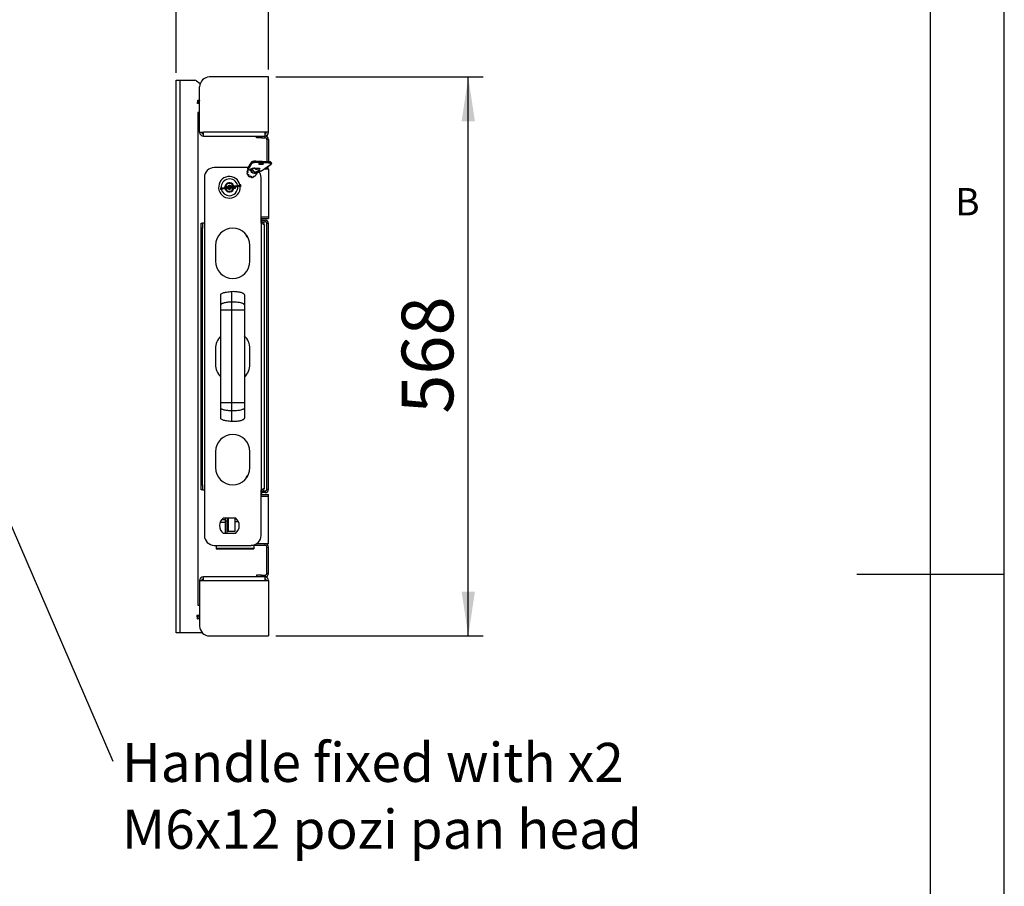
# Model space of a CAD drawing. Extents: x 5 to 292, y 5 to 205.
# Drawn here: x 225 to 292, y 84 to 143 of the extents above; entities that cross this region are included whole.
import ezdxf

# ---------------------------------------------------------------- set-up
doc = ezdxf.new("R2010")
doc.units = 0
doc.layers.get('0').update_dxf_attribs({"linetype": 'CONTINUOUS'})
doc.styles.add('SLDTEXTSTYLE0', font='TXT', dxfattribs={"width": 0.605})
doc.styles.add('SLDTEXTSTYLE1', font='TXT', dxfattribs={"width": 0.75})
doc.dimstyles.new('SLDDIMSTYLE0', dxfattribs={"dimtxt": 0.18, "dimasz": 3, "dimexe": 0, "dimexo": 0.0625, "dimgap": 0, "dimtad": 0, "dimtih": 1, "dimtoh": 1, "dimdec": 0, "dimrnd": 1e-09, "dimzin": 0, "dimtxsty": 'STANDARD', "dimsah": 1, "dimcen": 0.09, "dimazin": 3, "dimtfac": 3, "dimtdec": 0, "dimtofl": 0, "dimtmove": 0, "dimatfit": 3, "dimtolj": 1, "dimtzin": 0})
doc.dimstyles.new('SLDDIMSTYLE2', dxfattribs={"dimtxt": 3.5, "dimasz": 3, "dimexe": 0, "dimexo": 0.0625, "dimgap": 0.875, "dimtad": 1, "dimdec": 0, "dimlfac": 15, "dimrnd": 1e-09, "dimzin": 12, "dimtxsty": 'SLDTEXTSTYLE1', "dimsah": 1, "dimcen": 0.09, "dimazin": 3, "dimtfac": 1, "dimtdec": 0, "dimtmove": 0, "dimatfit": 3, "dimtolj": 1, "dimtzin": 12})
doc.dimstyles.new('SLDDIMSTYLE3', dxfattribs={"dimtxt": 3.5, "dimasz": 3, "dimexe": 0, "dimexo": 0.0625, "dimgap": 0.875, "dimtad": 1, "dimdec": 0, "dimlfac": 15, "dimrnd": 1e-09, "dimzin": 12, "dimtxsty": 'SLDTEXTSTYLE1', "dimsah": 1, "dimcen": 0.09, "dimazin": 3, "dimtfac": 1, "dimtdec": 0, "dimtofl": 0, "dimtmove": 0, "dimatfit": 3, "dimtolj": 1, "dimtzin": 12})

# ---------------------------------------------------------------- blocks, each defined once
blk = doc.blocks.new('SW_NOTE_0_2')
at = {"color": 0, "linetype": 'CONTINUOUS', "char_height": 2.64583, "attachment_point": 1, "style": 'SLDTEXTSTYLE0'}
for s, insert in [('Handle fixed with x2', (0.611, 1.228)), ('M6x12 pozi pan head', (0.611, -3.3))]:
    blk.add_mtext(s, dxfattribs=dict(at, insert=insert))
blk = doc.blocks.new('_D_11')
at = {"color": 7, "linetype": 'CONTINUOUS'}
for p, q in [((235.893, 138.965), (235.893, 146.952)), ((242.153, 139.188), (242.153, 146.952)), ((235.893, 145.952), (229.893, 145.952)), ((235.893, 145.952), (242.153, 145.952)), ((242.153, 145.952), (248.153, 145.952))]:
    blk.add_line(p, q, dxfattribs=at)
for points in [[(235.893, 145.952), (232.893, 146.402), (232.893, 145.502)], [(242.153, 145.952), (245.153, 145.502), (245.153, 146.402)]]:
    blk.add_solid(points, dxfattribs=at)
at = {"color": 7, "linetype": 'CONTINUOUS', "insert": (236.437, 150.464), "char_height": 3.5, "attachment_point": 1, "style": 'SLDTEXTSTYLE1'}
blk.add_mtext('94', dxfattribs=at)
blk = doc.blocks.new('_D_12')
at = {"color": 7, "linetype": 'CONTINUOUS'}
for p, q in [((242.653, 138.688), (256.689, 138.688)), ((255.689, 100.841), (255.689, 138.688)), ((242.653, 100.841), (256.689, 100.841))]:
    blk.add_line(p, q, dxfattribs=at)
for points in [[(255.689, 138.688), (255.239, 135.688), (256.139, 135.688)], [(255.689, 100.841), (256.139, 103.841), (255.239, 103.841)]]:
    blk.add_solid(points, dxfattribs=at)
at = {"color": 7, "linetype": 'CONTINUOUS', "insert": (251.178, 115.886), "char_height": 3.5, "attachment_point": 1, "rotation": 90, "style": 'SLDTEXTSTYLE1'}
blk.add_mtext('568', dxfattribs=at)

msp = doc.modelspace()

# ---------------------------------------------------------------- linework, layer by layer
at = {"color": 7, "linetype": 'CONTINUOUS'}
for p, q in [((292, 77.25), (292, 205)), ((287, 60.25), (287, 200)), ((235.89323, 138.46474), (236.14656, 138.46474)), ((235.89323, 101.06474), (235.89323, 138.46474)), ((236.14656, 138.46474), (236.14656, 101.06474)), ((236.14656, 138.46474), (237.16498, 138.46474)), ((237.27747, 138.43011), (237.53537, 138.25467)), ((242.15323, 138.68807), (238.15989, 138.68807)), ((242.15323, 134.94141), (242.15323, 138.68807)), ((237.49323, 134.94141), (237.49323, 138.02141)), ((237.34843, 136.90046), (237.36145, 137.11339)), ((237.49323, 136.8916), (237.34843, 136.90046)), ((237.38338, 136.92169), (237.34985, 136.92375)), ((237.39356, 137.08805), (237.36003, 137.0901)), ((237.36145, 137.11339), (237.49323, 137.10533)), ((237.38338, 136.92169), (237.39356, 137.08805)), ((237.41044, 136.92004), (237.38338, 136.92169)), ((237.42062, 137.0864), (237.39356, 137.08805)), ((237.41044, 136.92004), (237.42062, 137.0864)), ((237.49323, 136.91498), (237.41044, 136.92004)), ((237.49323, 137.08195), (237.42062, 137.0864)), ((237.48928, 137.10557), (237.48785, 137.08228)), ((237.49323, 136.27474), (237.35989, 136.27474)), ((237.35989, 136.27474), (237.35989, 102.92141)), ((237.49323, 134.94141), (237.74656, 134.94141)), ((237.74656, 134.68807), (237.74656, 134.94141)), ((241.89989, 134.94141), (237.74656, 134.94141)), ((241.89989, 134.94141), (241.89989, 134.68807)), ((242.15323, 134.94141), (241.89989, 134.94141)), ((237.74656, 134.68807), (241.89989, 134.68807)), ((241.35323, 134.57141), (241.35323, 134.67141)), ((241.35323, 134.67141), (241.68656, 134.67141)), ((241.68656, 134.57141), (241.35323, 134.57141)), ((241.68656, 134.67141), (241.68656, 134.57141)), ((241.68656, 134.67141), (241.93323, 134.67141)), ((241.68656, 134.57141), (241.93323, 134.57141)), ((241.93323, 134.57141), (241.93323, 134.67141)), ((242.05323, 134.45141), (242.05323, 132.95831)), ((242.15323, 134.45141), (242.05323, 134.45141)), ((242.15323, 134.45141), (242.15323, 132.95434)), ((240.97781, 132.88898), (240.74518, 132.51306)), ((240.74659, 132.48124), (240.97922, 132.85716)), ((240.9822, 132.90604), (240.74957, 132.53012)), ((241.01337, 132.82485), (240.78074, 132.44893)), ((240.97922, 132.85716), (240.97781, 132.88898)), ((242.14976, 132.95459), (241.30132, 132.9873)), ((242.1513, 132.85763), (241.30286, 132.89034)), ((241.30866, 132.96383), (241.31007, 132.932)), ((242.1571, 132.93112), (241.30866, 132.96383)), ((241.31007, 132.932), (242.15851, 132.89929)), ((241.68722, 132.34466), (242.30314, 132.76889)), ((241.70471, 132.34903), (242.32064, 132.77326)), ((242.15851, 132.89929), (242.1571, 132.93112)), ((242.35594, 132.83241), (242.35453, 132.86423)), ((240.76274, 132.55141), (238.47656, 132.55141)), ((240.7467, 132.29735), (240.69497, 132.23833)), ((240.69849, 132.15895), (240.75022, 132.21797)), ((240.72381, 132.33858), (240.77554, 132.3976)), ((240.78807, 132.11515), (240.73634, 132.05612)), ((240.74179, 132.50131), (240.7432, 132.46949)), ((240.74518, 132.51306), (240.74659, 132.48124)), ((240.78412, 132.41922), (240.76813, 132.40098)), ((240.76813, 132.40098), (240.77368, 132.39548)), ((240.8895, 132.39793), (240.90662, 132.41747)), ((240.90662, 132.41747), (240.95158, 132.41574)), ((240.93028, 132.38229), (240.92178, 132.37259)), ((240.93054, 132.38258), (240.93028, 132.38229)), ((240.93267, 132.37453), (240.93054, 132.38258)), ((240.97804, 132.37278), (240.93267, 132.37453)), ((240.95158, 132.41574), (241.01193, 132.4846)), ((241.04385, 132.46042), (240.97522, 132.38211)), ((240.97522, 132.38211), (240.97804, 132.37278)), ((241.42639, 132.47753), (241.2255, 132.48527)), ((241.23271, 132.52694), (241.4336, 132.51919)), ((241.28094, 132.04075), (241.45336, 132.2375)), ((241.41952, 132.26716), (241.48848, 132.34586)), ((241.51231, 132.35218), (241.49285, 132.35293)), ((241.50782, 132.39429), (241.55279, 132.39256)), ((241.55279, 132.39256), (241.51023, 132.344)), ((241.51427, 132.36008), (241.51231, 132.35218)), ((241.56817, 132.46316), (241.53508, 132.4254)), ((242.15323, 132.45094), (241.85267, 132.45094)), ((241.93323, 132.45141), (241.85335, 132.45141)), ((241.93323, 132.50642), (241.93323, 132.45141)), ((242.15323, 132.45094), (242.15323, 129.21188)), ((237.80989, 131.88474), (237.80989, 107.64474)), ((240.78635, 131.99008), (240.83808, 132.04911)), ((240.92817, 131.98299), (240.87644, 131.92397)), ((240.95384, 131.89649), (241.00557, 131.95552)), ((241.11348, 131.95136), (241.06175, 131.89233)), ((241.13698, 131.91392), (241.18871, 131.97295)), ((241.27323, 132.03233), (241.2215, 131.97331)), ((241.65656, 128.78427), (241.65656, 131.88474)), ((239.15858, 131.1789), (238.89524, 131.13692)), ((238.89524, 131.13692), (238.90049, 131.104)), ((238.90049, 131.104), (239.16383, 131.14598)), ((238.92291, 131.17508), (239.15333, 131.21182)), ((239.16908, 131.11306), (238.93865, 131.07633)), ((239.15333, 131.21182), (240.02154, 131.35023)), ((239.15858, 131.1789), (239.15333, 131.21182)), ((240.02679, 131.31731), (239.15858, 131.1789)), ((239.15858, 131.1789), (239.16383, 131.14598)), ((239.16383, 131.14598), (240.03203, 131.28439)), ((239.16383, 131.14598), (239.16908, 131.11306)), ((240.03728, 131.25147), (239.16908, 131.11306)), ((239.19928, 131.24474), (239.2001, 131.25303)), ((239.2001, 131.25303), (239.24653, 131.26043)), ((239.22634, 131.08844), (239.22298, 131.09606)), ((239.27277, 131.09584), (239.22634, 131.08844)), ((239.39389, 131.28392), (239.59946, 131.31669)), ((239.39914, 131.251), (239.39389, 131.28392)), ((239.41488, 131.15225), (239.42013, 131.11933)), ((239.6257, 131.15211), (239.42013, 131.11933)), ((239.60471, 131.28378), (239.59946, 131.31669)), ((239.62046, 131.18502), (239.6257, 131.15211)), ((239.74683, 131.34019), (239.79325, 131.34759)), ((239.81949, 131.183), (239.77307, 131.1756)), ((239.79325, 131.34759), (239.79661, 131.33997)), ((239.81743, 131.16801), (239.9098, 131.16801)), ((239.82032, 131.19128), (239.81949, 131.183)), ((239.9098, 131.16801), (239.9098, 131.23115)), ((240.02154, 131.35023), (240.25196, 131.38696)), ((240.02679, 131.31731), (240.02154, 131.35023)), ((240.29013, 131.35929), (240.02679, 131.31731)), ((240.03203, 131.28439), (240.02679, 131.31731)), ((240.03203, 131.28439), (240.29538, 131.32637)), ((240.03203, 131.28439), (240.03728, 131.25147)), ((240.26771, 131.28821), (240.03728, 131.25147)), ((240.29538, 131.32637), (240.29013, 131.35929)), ((237.58989, 128.78427), (237.68989, 128.78427)), ((237.58989, 128.45094), (237.58989, 128.78427)), ((237.68989, 128.78427), (237.68989, 128.45094)), ((237.80989, 128.78427), (237.68989, 128.78427)), ((241.65656, 129.21188), (242.15323, 129.21188)), ((241.65656, 129.21141), (242.15323, 129.21141)), ((241.65656, 129.11141), (242.15323, 129.11141)), ((241.65656, 129.03807), (241.71156, 129.03807)), ((241.65656, 128.98474), (241.93323, 128.98474)), ((241.65656, 128.88474), (241.93323, 128.88474)), ((241.65656, 128.78427), (241.65656, 110.74521)), ((241.71156, 129.03807), (241.71156, 129.11141)), ((241.93323, 128.88474), (241.93323, 128.98474)), ((242.15323, 128.76474), (242.05323, 128.76474)), ((242.05323, 110.76474), (242.05323, 128.76474)), ((242.15323, 129.21141), (242.15323, 129.11141)), ((242.15323, 110.76474), (242.15323, 128.76474)), ((237.68989, 128.45094), (237.58989, 128.45094)), ((237.58989, 111.07855), (237.58989, 128.45094)), ((237.68989, 111.07855), (237.68989, 128.45094)), ((241.87656, 110.86474), (241.87656, 128.66474)), ((238.56656, 127.28474), (238.56656, 126.21807)), ((240.89989, 126.21807), (240.89989, 127.28474)), ((238.92056, 116.63616), (238.92056, 122.89332)), ((239.68153, 116.63616), (239.68153, 122.89332)), ((240.52056, 122.89332), (240.52056, 116.63616)), ((238.56656, 120.29807), (238.56656, 119.23141)), ((240.89989, 119.23141), (240.89989, 120.29807)), ((238.56656, 113.31141), (238.56656, 112.24474)), ((240.89989, 112.24474), (240.89989, 113.31141)), ((237.58989, 111.07855), (237.68989, 111.07855)), ((237.58989, 110.74521), (237.58989, 111.07855)), ((237.68989, 110.74521), (237.58989, 110.74521)), ((237.68989, 111.07855), (237.68989, 110.74521)), ((237.68989, 110.74521), (237.80989, 110.74521)), ((241.65656, 107.64474), (241.65656, 110.74521)), ((242.15323, 110.76474), (242.05323, 110.76474)), ((241.93323, 110.64474), (241.65656, 110.64474)), ((241.93323, 110.54474), (241.65656, 110.54474)), ((241.71156, 110.49141), (241.65656, 110.49141)), ((241.65656, 110.41807), (242.15323, 110.41807)), ((241.65656, 110.31807), (242.15323, 110.31807)), ((241.65656, 110.3176), (242.15323, 110.3176)), ((241.71156, 110.41807), (241.71156, 110.49141)), ((241.93323, 110.64474), (241.93323, 110.54474)), ((242.15323, 110.31807), (242.15323, 110.41807)), ((242.15323, 107.07855), (242.15323, 110.3176)), ((238.98421, 108.72141), (239.25323, 108.72141)), ((239.10989, 108.84474), (239.90989, 108.84474)), ((239.25323, 108.61141), (239.25323, 108.83826)), ((239.35323, 108.83588), (239.35323, 108.61141)), ((239.41989, 108.84474), (239.41989, 107.92141)), ((239.88656, 108.84474), (239.88656, 107.92141)), ((238.88294, 108.53807), (239.25323, 108.53807)), ((239.35323, 108.61141), (239.25323, 108.61141)), ((239.25323, 107.77807), (239.25323, 108.61141)), ((239.35323, 107.77807), (239.35323, 108.61141)), ((239.35323, 108.43807), (239.41989, 108.43807)), ((240.12852, 108.55989), (239.88656, 108.55989)), ((239.90989, 107.77807), (239.10989, 107.77807)), ((239.88656, 107.92141), (239.41989, 107.92141)), ((238.47656, 106.97807), (240.98989, 106.97807)), ((238.61289, 106.97807), (238.61289, 106.77367)), ((241.15956, 106.77367), (238.61289, 106.77367)), ((238.61289, 106.77367), (238.61289, 106.7481)), ((238.61289, 106.7481), (241.15956, 106.7481)), ((238.61289, 106.7481), (241.15956, 106.7481)), ((241.93323, 106.97807), (240.98989, 106.97807)), ((241.15956, 106.97807), (241.15956, 106.77367)), ((241.15956, 106.77367), (241.15956, 106.7481)), ((241.93323, 107.07807), (241.34108, 107.07807)), ((242.15323, 107.07855), (241.34184, 107.07855)), ((241.93323, 106.97807), (241.93323, 107.07807)), ((242.05323, 106.85807), (242.15323, 106.85807)), ((242.05323, 105.07807), (242.05323, 106.85807)), ((242.15323, 105.07807), (242.15323, 106.85807)), ((237.74656, 104.58807), (237.74656, 104.84141)), ((241.89989, 104.84141), (237.74656, 104.84141)), ((241.35323, 104.95807), (241.35323, 104.85807)), ((241.68656, 104.95807), (241.35323, 104.95807)), ((241.35323, 104.85807), (241.68656, 104.85807)), ((241.68656, 104.85807), (241.68656, 104.95807)), ((241.68656, 104.95807), (241.93323, 104.95807)), ((241.68656, 104.85807), (241.93323, 104.85807)), ((241.89989, 104.84141), (241.89989, 104.58807)), ((241.93323, 104.95807), (241.93323, 104.85807)), ((242.15323, 105.07807), (242.05323, 105.07807)), ((292, 105), (282, 105)), ((237.49323, 104.58807), (237.74656, 104.58807)), ((237.49323, 104.58807), (237.49323, 101.50807)), ((237.74656, 104.58807), (241.89989, 104.58807)), ((241.89989, 104.58807), (242.15323, 104.58807)), ((242.15323, 104.58807), (242.15323, 100.84141)), ((237.35989, 102.92141), (237.49323, 102.92141)), ((237.49323, 102.23082), (237.30656, 102.21941)), ((237.30656, 102.21941), (237.31958, 102.00647)), ((237.30799, 102.19612), (237.34152, 102.19817)), ((237.34152, 102.19817), (237.36858, 102.19982)), ((237.34152, 102.19817), (237.35169, 102.03181)), ((237.36858, 102.19982), (237.49323, 102.20745)), ((237.36858, 102.19982), (237.37875, 102.03347)), ((237.31816, 102.02976), (237.35169, 102.03181)), ((237.31958, 102.00647), (237.49323, 102.01709)), ((237.35169, 102.03181), (237.37875, 102.03347)), ((237.37875, 102.03347), (237.49323, 102.04047)), ((237.44599, 102.03758), (237.44741, 102.01429)), ((236.14656, 101.06474), (235.89323, 101.06474)), ((237.662, 101.06474), (236.14656, 101.06474)), ((238.15989, 100.84141), (242.15323, 100.84141))]:
    msp.add_line(p, q, dxfattribs=at)
at = {"color": 7, "linetype": 'CONTINUOUS', "flags": 128}
for points in [[(241.30866, 132.96383), (241.30821, 132.96984), (241.30746, 132.97526), (241.30642, 132.97985), (241.30513, 132.98345), (241.30365, 132.98591), (241.30203, 132.98715), (241.30132, 132.9873)], [(241.70104, 132.85465), (241.75931, 132.84853), (241.80215, 132.83586), (241.82303, 132.81856), (241.81877, 132.79926), (241.79004, 132.78091), (241.74119, 132.7663), (241.67966, 132.75765), (241.61483, 132.75628), (241.55656, 132.76239), (241.51372, 132.77507), (241.49284, 132.79237), (241.49709, 132.81166), (241.52583, 132.83001), (241.57468, 132.84463), (241.63621, 132.85328), (241.70104, 132.85465)], [(241.52332, 132.83138), (241.52445, 132.82681), (241.54115, 132.81297), (241.57542, 132.80283), (241.62204, 132.79794), (241.6739, 132.79904), (241.72312, 132.80596), (241.7622, 132.81765), (241.78519, 132.83233), (241.78973, 132.84304)], [(241.62063, 132.82976), (241.57401, 132.83466), (241.55843, 132.83817)], [(242.1571, 132.93112), (242.15665, 132.93714), (242.1559, 132.94255), (242.15486, 132.94714), (242.15357, 132.95074), (242.15209, 132.95321), (242.15047, 132.95445), (242.14976, 132.95459)], [(242.30314, 132.76889), (242.31895, 132.78367), (242.32407, 132.79869), (242.31825, 132.81325), (242.30177, 132.82666), (242.27541, 132.83829), (242.24039, 132.8476), (242.19836, 132.85415), (242.1513, 132.85763)], [(242.35453, 132.86423), (242.3479, 132.88039), (242.32907, 132.89572), (242.29893, 132.90901), (242.25891, 132.91965), (242.21088, 132.92714), (242.1571, 132.93112)], [(242.15851, 132.89929), (242.21229, 132.89531), (242.26032, 132.88783), (242.30034, 132.87719), (242.33048, 132.86389), (242.34931, 132.84857), (242.35593, 132.83265)], [(240.74518, 132.51306), (240.74178, 132.50268), (240.74179, 132.50131)], [(240.7432, 132.46936), (240.74319, 132.47086), (240.74659, 132.48124)], [(240.78074, 132.44893), (240.7779, 132.44015), (240.78029, 132.43157), (240.78784, 132.42346), (240.80031, 132.41608), (240.8173, 132.40965), (240.83829, 132.40438), (240.86261, 132.40043), (240.8895, 132.39793)], [(241.51231, 132.35218), (241.48087, 132.27513), (241.42771, 132.21199), (241.35725, 132.16799), (241.27532, 132.14679), (241.18872, 132.15012), (241.10464, 132.17773), (241.03002, 132.22732), (240.97107, 132.29479), (240.93267, 132.37453)], [(241.27323, 132.03233), (241.27973, 132.03938), (241.28094, 132.04075)]]:
    msp.add_lwpolyline(points, dxfattribs=at)
at = {"color": 7, "linetype": 'CONTINUOUS'}
for centre, radius, start, end in [((237.16498, 138.26474), 0.2, 55.7745042, 90), ((238.15989, 138.02141), 0.66667, 90, 180), ((237.74656, 134.94141), 0.25333, 180, 270), ((237.74656, 134.94141), 0.12, 180, 270), ((241.89989, 134.94141), 0.12, 270, 0), ((241.89989, 134.94141), 0.25333, 270, 0), ((241.93323, 134.45141), 0.22, 0, 90), ((241.93323, 134.45141), 0.12, 0, 90), ((241.00758, 132.89041), 0.02981, 148.3498819, 182.7531185), ((241.24121, 132.49328), 0.47536, 81.843409, 123.6498873), ((241.24262, 132.46145), 0.47536, 81.843409, 123.6498873), ((241.01376, 132.85947), 0.03462, 183.827161, 269.344153), ((241.24384, 132.47861), 0.41594, 81.843409, 123.6498873), ((241.23442, 132.92364), 0.07611, 334.0549651, 6.3090178), ((241.64095, 133.20207), 0.37287, 266.8757035, 287.5490461), ((242.08286, 132.89093), 0.07611, 334.0549651, 6.3090178), ((242.30594, 132.79489), 0.02615, 263.8600742, 304.2345791), ((238.47656, 131.88474), 0.66667, 90, 180), ((240.96926, 132.21368), 0.27539, 153.0306012, 174.8658104), ((240.69013, 132.19434), 0.04425, 6.7622841, 83.7248504), ((241.01185, 132.21592), 0.31849, 190.3049006, 210.1140426), ((240.77496, 132.5145), 0.02981, 148.3852389, 182.7529777), ((241.04126, 132.27065), 0.29577, 174.8193918, 190.2591818), ((240.78113, 132.48355), 0.03462, 183.827161, 269.344153), ((241.01247, 132.27645), 0.26611, 147.8714839, 152.9172033), ((241.07798, 132.28274), 0.33487, 210.0313624, 224.2417223), ((240.88772, 132.36244), 0.03554, 16.6035556, 87.1409552), ((241.23056, 132.45281), 0.2649, 197.5854784, 315.5055355), ((241.01015, 132.44909), 0.03556, 18.5930761, 87.1302455), ((241.30067, 132.53698), 0.26799, 196.599997, 314.4344575), ((241.30115, 132.49364), 0.07611, 154.0549651, 186.3090178), ((241.32911, 132.56337), 0.12974, 217.0085756, 318.5759754), ((241.50204, 132.48589), 0.07611, 154.0549651, 186.3090178), ((240.98989, 131.88474), 0.66667, 0, 38.7132076), ((241.56661, 132.43359), 0.02961, 86.9724135, 138.4122514), ((241.69001, 132.37066), 0.02615, 263.8604666, 304.2030794), ((241.93323, 132.67141), 0.22, 270, 356.4162614), ((242.01989, 132.41807), 0.13333, 14.2683956, 53.997493), ((239.5098, 131.21801), 0.73333, 12.9675687, 270), ((239.5098, 131.21801), 0.56699, 14.1171837, 183.9988266), ((239.5098, 131.21801), 0.31167, 24.566407, 173.5496033), ((239.5098, 131.21801), 0.26667, 25.1856254, 172.9303849), ((240.75685, 132.01908), 0.04235, 331.5260891, 118.9610453), ((241.02844, 132.22549), 0.33767, 224.1994614, 243.248012), ((240.91171, 131.9045), 0.04289, 349.2423034, 115.3495177), ((241.07518, 132.27441), 0.3264, 243.2303471, 257.6861121), ((241.01937, 132.1945), 0.30513, 257.5993078, 277.9852432), ((241.09613, 131.89576), 0.0447, 23.9678718, 80.6239494), ((241.07387, 132.23124), 0.28267, 278.0557132, 293.9699725), ((241.02834, 132.15839), 0.26752, 293.961136, 316.2245747), ((238.92816, 131.14216), 0.03333, 99.0580051, 189.0580051), ((238.9334, 131.10925), 0.03333, 189.0580051, 279.0580051), ((239.5098, 131.21801), 0.56699, 194.1171837, 270), ((239.16607, 131.2476), 0.03333, 279.0580051, 355.0802069), ((239.19231, 131.08301), 0.03333, 23.0358034, 99.0580051), ((239.21208, 131.25494), 0.03333, 279.0580051, 352.9303849), ((239.5098, 131.21801), 0.31167, 204.566407, 353.5496033), ((239.23832, 131.09035), 0.03333, 25.1856254, 99.0580051), ((239.5098, 131.21801), 0.26667, 205.1856254, 352.9303849), ((239.5098, 131.21801), 0.13333, 47.7401926, 150.3758177), ((239.5098, 131.21801), 0.13333, 227.7401926, 330.3758177), ((239.5098, 131.21801), 0.73333, 270, 5.1484416), ((239.5098, 131.21801), 0.56699, 270, 3.9988266), ((239.78128, 131.34568), 0.03333, 205.1856254, 279.0580051), ((239.80752, 131.18109), 0.03333, 99.0580051, 172.9303849), ((239.82729, 131.35301), 0.03333, 203.0358034, 279.0580051), ((239.85353, 131.18843), 0.03333, 99.0580051, 175.0802069), ((240.25721, 131.35404), 0.03333, 9.0580051, 99.0580051), ((240.26246, 131.32113), 0.03333, 279.0580051, 9.0580051), ((241.93323, 128.76474), 0.22, 0, 90), ((241.93323, 128.76474), 0.12, 0, 90), ((239.73323, 127.28474), 1.16667, 0, 180), ((241.10989, 128.18607), 0.53333, 191.5268806, 234.9003856), ((239.73323, 126.21807), 1.16667, 180, 0), ((239.73323, 120.29807), 1.16667, 134.644944, 180), ((239.73323, 120.29807), 1.16667, 0, 47.3930535), ((239.73323, 119.23141), 1.16667, 180, 225.4728444), ((239.73323, 119.23141), 1.16667, 312.7843076, 0), ((239.73323, 113.31141), 1.16667, 0, 180), ((239.73323, 112.24474), 1.16667, 180, 0), ((241.10989, 111.34341), 0.53333, 125.0996144, 168.4731194), ((241.93323, 110.76474), 0.22, 270, 0), ((241.93323, 110.76474), 0.12, 270, 0), ((239.50989, 108.31141), 0.66667, 126.8698976, 233.1301024), ((239.50989, 108.31141), 0.66667, 306.8698976, 53.1301024), ((238.47656, 107.64474), 0.66667, 180, 270), ((240.98989, 107.64474), 0.66667, 270, 0), ((241.93323, 106.85807), 0.22, 0, 90), ((241.93323, 106.85807), 0.12, 360, 90), ((237.74656, 104.58807), 0.25333, 90, 180), ((241.89989, 104.58807), 0.25333, 0, 90), ((241.93323, 105.07807), 0.12, 270, 0), ((241.93323, 105.07807), 0.22, 270, 0), ((237.74656, 104.58807), 0.12, 90, 180), ((241.89989, 104.58807), 0.12, 0, 90), ((238.15989, 101.50807), 0.66667, 180, 270)]:
    msp.add_arc(centre, radius, start, end, dxfattribs=at)
for centre, major_axis, ratio, start_param, end_param in [((240.90803, 132.38565), (-0.01407, 0.0327), 0.57908658, 4.37719186, 5.70402958), ((240.95299, 132.38391), (-0.01407, 0.0327), 0.57908658, 4.41471333, 5.70402958), ((241.5542, 132.36074), (0.03894, 0.01676), 0.72899316, 1.3014353, 2.62827302)]:
    msp.add_ellipse(centre, major_axis=major_axis, ratio=ratio, start_param=start_param, end_param=end_param, dxfattribs=at)
for points, knots in [([(241.30132, 132.9873), (241.28892, 132.98759), (241.25276, 132.98846), (241.19051, 132.9849), (241.12043, 132.97479), (241.05944, 132.95838), (241.01126, 132.93838), (240.9918, 132.91673), (240.9822, 132.90604)], [0, 0, 0, 0, 0.09317389, 0.2718557, 0.45129056, 0.63237944, 0.81855457, 1, 1, 1, 1]), ([(241.52172, 132.82253), (241.52169, 132.82252), (241.5216, 132.82249), (241.5329, 132.82989), (241.55631, 132.83853), (241.59517, 132.84758), (241.64544, 132.85335), (241.69108, 132.85392), (241.73298, 132.85113), (241.76625, 132.84505), (241.78751, 132.83847), (241.79399, 132.832), (241.79296, 132.83396), (241.79286, 132.83414)], [0, 0, 0, 0, 0.05093543, 0.12795855, 0.22473176, 0.34280302, 0.47482482, 0.60720523, 0.67885433, 0.81187783, 0.91285326, 0.99187074, 1, 1, 1, 1]), ([(242.3521, 132.86443), (242.35227, 132.86984), (242.35278, 132.88597), (242.3343, 132.90744), (242.30547, 132.92651), (242.25972, 132.94193), (242.20428, 132.95147), (242.16482, 132.95373), (242.14976, 132.95459)], [0, 0, 0, 0, 0.077215318, 0.230295941, 0.399687538, 0.623594013, 0.856374005, 1, 1, 1, 1]), ([(242.32064, 132.77326), (242.32688, 132.77815), (242.3413, 132.78946), (242.35631, 132.81056), (242.3542, 132.82734), (242.35349, 132.83292)], [0, 0, 0, 0, 0.33722163, 0.77921505, 1, 1, 1, 1]), ([(240.74957, 132.53012), (240.74469, 132.52133), (240.73906, 132.5112), (240.74249, 132.50091), (240.74294, 132.49955)], [0, 0, 0, 0, 0.86736955, 1, 1, 1, 1]), ([(240.74386, 132.46941), (240.74551, 132.46077), (240.74874, 132.44383), (240.7686, 132.4255), (240.79722, 132.41093), (240.83862, 132.40055), (240.87368, 132.39758), (240.88814, 132.39636)], [0, 0, 0, 0, 0.155850027, 0.305724401, 0.517813441, 0.801101045, 1, 1, 1, 1]), ([(240.88666, 132.39651), (240.88671, 132.39648), (240.88803, 132.39585), (240.88877, 132.39691), (240.8895, 132.39793)], [0, 0, 0, 0, 0.03473266, 1, 1, 1, 1]), ([(240.88666, 132.3962), (240.88702, 132.39626), (240.89085, 132.3969), (240.89659, 132.39397), (240.90063, 132.39089), (240.9007, 132.39073), (240.90073, 132.39067)], [0, 0, 0, 0, 0.043019083, 0.462609264, 0.785096492, 1, 1, 1, 1]), ([(240.92178, 132.37259), (240.91989, 132.37109), (240.917, 132.3688), (240.91229, 132.36971), (240.90787, 132.37232), (240.90353, 132.37755), (240.90006, 132.38386), (240.89868, 132.38791), (240.89817, 132.38941)], [0, 0, 0, 0, 0.2706899, 0.41366193, 0.56023048, 0.78135707, 0.91891782, 1, 1, 1, 1]), ([(241.01193, 132.4846), (241.01272, 132.48545), (241.01511, 132.48801), (241.01937, 132.49138), (241.02518, 132.49515), (241.03358, 132.49979), (241.04497, 132.50465), (241.05833, 132.50916), (241.06943, 132.51236), (241.08151, 132.51534), (241.09448, 132.51806), (241.10803, 132.52045), (241.12662, 132.52317), (241.14598, 132.5252), (241.16632, 132.52658), (241.18247, 132.52727), (241.19925, 132.52757), (241.21607, 132.52748), (241.22715, 132.52712), (241.23271, 132.52694)], [0, 0, 0, 0, 0.0312262, 0.09411909, 0.12581219, 0.17543097, 0.27646329, 0.32800125, 0.38048923, 0.43339554, 0.48760904, 0.54226591, 0.59472466, 0.70145051, 0.7558087, 0.81583604, 0.87630173, 0.93797982, 1, 1, 1, 1]), ([(241.2255, 132.48527), (241.21861, 132.4862), (241.20708, 132.48776), (241.19049, 132.48908), (241.17843, 132.48963), (241.1672, 132.48983), (241.15685, 132.48975), (241.14599, 132.48934), (241.13416, 132.48856), (241.12268, 132.48743), (241.11173, 132.48592), (241.10306, 132.48446), (241.09289, 132.48245), (241.08285, 132.47996), (241.07194, 132.47658), (241.06249, 132.47294), (241.05298, 132.46811), (241.04705, 132.46384), (241.0445, 132.46111), (241.04385, 132.46042)], [0, 0, 0, 0, 0.09402667, 0.1574293, 0.22159217, 0.25383605, 0.30628965, 0.35907842, 0.39951945, 0.46730339, 0.51905162, 0.55838795, 0.59790239, 0.67851879, 0.72736362, 0.80145423, 0.87685583, 0.96895738, 1, 1, 1, 1]), ([(241.54208, 132.44839), (241.54235, 132.45028), (241.54292, 132.45424), (241.53924, 132.45996), (241.53221, 132.46536), (241.5216, 132.4701), (241.50781, 132.47398), (241.49095, 132.47686), (241.47138, 132.47851), (241.44966, 132.47888), (241.43419, 132.47798), (241.42639, 132.47753)], [0, 0, 0, 0, 0.09644497, 0.20235871, 0.31135415, 0.4189878, 0.52962473, 0.64255822, 0.75839549, 0.87814667, 1, 1, 1, 1]), ([(241.4336, 132.51919), (241.45176, 132.51812), (241.48779, 132.516), (241.53234, 132.50719), (241.56261, 132.49467), (241.57702, 132.47938), (241.57112, 132.46856), (241.56817, 132.46316)], [0, 0, 0, 0, 0.20715981, 0.41104388, 0.60856041, 0.80424914, 1, 1, 1, 1]), ([(241.46774, 132.29552), (241.48041, 132.2961), (241.51924, 132.29787), (241.58216, 132.30647), (241.6476, 132.32287), (241.67401, 132.3374), (241.68722, 132.34466)], [0, 0, 0, 0, 0.13907941, 0.4260507, 0.71302541, 1, 1, 1, 1]), ([(241.48692, 132.34712), (241.49132, 132.35121), (241.51327, 132.37164), (241.53118, 132.40976), (241.54055, 132.44292), (241.5434, 132.45304)], [0, 0, 0, 0, 0.14795191, 0.7398725, 1, 1, 1, 1]), ([(241.54237, 132.44798), (241.54406, 132.45109), (241.54578, 132.45426), (241.54446, 132.45326), (241.54444, 132.45324)], [0, 0, 0, 0, 0.9826252, 1, 1, 1, 1]), ([(239.19927, 131.24464), (239.19927, 131.24464), (239.19927, 131.24467), (239.19927, 131.24468), (239.19924, 131.24434), (239.19921, 131.24403), (239.19916, 131.24338), (239.199, 131.24286), (239.19891, 131.24254)], [0, 0, 0, 0, 0.05429662, 0.47507931, 0.54456927, 0.61302122, 0.76390196, 1, 1, 1, 1]), ([(239.24516, 131.25083), (239.24549, 131.2509), (239.24599, 131.25099), (239.24907, 131.25158), (239.25324, 131.25237), (239.25916, 131.25351), (239.26663, 131.25496), (239.27516, 131.25664), (239.28516, 131.25863), (239.29634, 131.26091), (239.30542, 131.26279), (239.31507, 131.26484), (239.32526, 131.26705), (239.3359, 131.26942), (239.34699, 131.27198), (239.35841, 131.2747), (239.37013, 131.27761), (239.38198, 131.28068), (239.38992, 131.28284), (239.39389, 131.28392)], [0, 0, 0, 0, 0.09481547, 0.14296176, 0.19182766, 0.28685574, 0.33509422, 0.38403341, 0.48059023, 0.52957714, 0.57923987, 0.62959456, 0.68027854, 0.73193852, 0.78390764, 0.83733168, 0.89102508, 0.94542049, 1, 1, 1, 1]), ([(239.42013, 131.11933), (239.41541, 131.11909), (239.40595, 131.11861), (239.39173, 131.11768), (239.37754, 131.11659), (239.36437, 131.11544), (239.35235, 131.1143), (239.34144, 131.11319), (239.33087, 131.11206), (239.32091, 131.11095), (239.3117, 131.10988), (239.30322, 131.10888), (239.29543, 131.10793), (239.28865, 131.1071), (239.28105, 131.10614), (239.27526, 131.10541), (239.27115, 131.10488), (239.26892, 131.10459), (239.26863, 131.10455), (239.26848, 131.10453)], [0, 0, 0, 0, 0.06261973, 0.1255029, 0.18943186, 0.25383351, 0.30628425, 0.35907014, 0.41297556, 0.4672963, 0.51904169, 0.57118552, 0.62462406, 0.67852516, 0.72717754, 0.82625465, 0.87681689, 0.93803654, 1, 1, 1, 1]), ([(239.59946, 131.31669), (239.60418, 131.31693), (239.61605, 131.31754), (239.63147, 131.31861), (239.64557, 131.31974), (239.65636, 131.3207), (239.66724, 131.32173), (239.67815, 131.32284), (239.68873, 131.32397), (239.69868, 131.32508), (239.7079, 131.32614), (239.71637, 131.32715), (239.72417, 131.32809), (239.73308, 131.32919), (239.74015, 131.33009), (239.7453, 131.33074), (239.74845, 131.33115), (239.75067, 131.33144), (239.75097, 131.33147), (239.75111, 131.33149)], [0, 0, 0, 0, 0.06262035, 0.15741426, 0.20551264, 0.253822, 0.30627326, 0.35905966, 0.41296562, 0.46728689, 0.5190328, 0.57117714, 0.62461621, 0.67851785, 0.77647602, 0.82644714, 0.87681568, 0.93803593, 1, 1, 1, 1]), ([(239.77444, 131.18519), (239.77435, 131.18518), (239.77408, 131.18513), (239.77156, 131.18465), (239.76739, 131.18385), (239.76206, 131.18283), (239.75507, 131.18148), (239.74657, 131.17981), (239.73707, 131.17792), (239.72621, 131.17573), (239.71418, 131.17323), (239.70453, 131.17119), (239.69433, 131.16898), (239.6837, 131.1666), (239.67261, 131.16405), (239.66118, 131.16132), (239.64947, 131.15841), (239.63761, 131.15535), (239.62968, 131.15319), (239.6257, 131.15211)], [0, 0, 0, 0, 0.04710499, 0.14295985, 0.19182599, 0.23904254, 0.33509143, 0.38403085, 0.43201745, 0.52957484, 0.57923781, 0.62959274, 0.68027698, 0.73193721, 0.78390658, 0.83733089, 0.89102455, 0.94542022, 1, 1, 1, 1]), ([(241.87656, 128.66474), (241.87383, 128.69092), (241.86838, 128.74327), (241.82603, 128.81198), (241.76434, 128.86181), (241.7035, 128.8827), (241.667, 128.88429), (241.65656, 128.88474)], [0, 0, 0, 0, 0.2272081, 0.45447253, 0.68173722, 0.90900171, 1, 1, 1, 1]), ([(241.72592, 128.75976), (241.71887, 128.7654), (241.699, 128.78132), (241.67321, 128.7834), (241.65656, 128.78474)], [0, 0, 0, 0, 0.35457894, 1, 1, 1, 1]), ([(241.65656, 128.78427), (241.68274, 128.77521), (241.73509, 128.7571), (241.8038, 128.72992), (241.85363, 128.70276), (241.87452, 128.68098), (241.87611, 128.66835), (241.87656, 128.66474)], [0, 0, 0, 0, 0.2272081, 0.45447253, 0.68173722, 0.90900171, 1, 1, 1, 1]), ([(238.92056, 123.9314), (238.92138, 123.93922), (238.92311, 123.95561), (238.94256, 123.98922), (238.99581, 124.03311), (239.1193, 124.08842), (239.35334, 124.14484), (239.55506, 124.15656), (239.68153, 124.1639)], [0, 0, 0, 0, 0.02811219, 0.05884912, 0.13686889, 0.2724341, 0.54384482, 1, 1, 1, 1]), ([(240.50855, 123.97261), (240.50301, 123.98089), (240.49197, 123.99736), (240.45376, 124.02784), (240.39117, 124.06023), (240.29995, 124.09185), (240.17933, 124.11983), (240.03092, 124.14115), (239.86163, 124.15394), (239.74259, 124.1532), (239.68153, 124.15281)], [0, 0, 0, 0, 0.08051626, 0.16036627, 0.24779879, 0.35262844, 0.48213811, 0.6378415, 0.81425043, 1, 1, 1, 1]), ([(239.68153, 123.44756), (239.68153, 123.55629), (239.68153, 123.77376), (239.68153, 123.99181), (239.68153, 124.11939), (239.68153, 124.13579), (239.68153, 124.14135)], [0, 0, 0, 0, 0.28476882, 0.56952771, 0.85428624, 1, 1, 1, 1]), ([(238.92056, 123.25405), (238.92056, 123.35687), (238.92056, 123.56255), (238.92056, 123.77016), (238.92056, 123.90678), (238.92056, 123.92319), (238.92056, 123.9314)], [0, 0, 0, 0, 0.24995215, 0.5000015, 0.74987709, 1, 1, 1, 1]), ([(239.68152, 123.44756), (239.59089, 123.44375), (239.41698, 123.43643), (239.20717, 123.4045), (239.06372, 123.36519), (238.99278, 123.33538), (238.95342, 123.30919), (238.93456, 123.29094), (238.92275, 123.27254), (238.92126, 123.25997), (238.92056, 123.25405)], [0, 0, 0, 0, 0.326951525, 0.62742403, 0.764991976, 0.870608565, 0.911605844, 0.945721227, 0.974484324, 1, 1, 1, 1]), ([(240.52056, 123.25338), (240.51987, 123.25971), (240.5184, 123.27307), (240.50656, 123.29269), (240.48751, 123.31209), (240.44783, 123.33967), (240.37599, 123.37074), (240.25142, 123.40523), (240.08413, 123.43204), (239.88581, 123.44808), (239.74927, 123.44773), (239.68153, 123.44756)], [0, 0, 0, 0, 0.02483704, 0.05246304, 0.08475232, 0.12312899, 0.22104159, 0.3478127, 0.55263873, 0.77804255, 1, 1, 1, 1]), ([(239.68153, 122.89332), (239.68153, 122.94791), (239.68153, 123.05709), (239.68153, 123.21051), (239.68153, 123.34702), (239.68153, 123.41405), (239.68153, 123.44756)], [0, 0, 0, 0, 0.25002661, 0.5, 0.74997339, 1, 1, 1, 1]), ([(240.5045, 123.9777), (240.50875, 123.97121), (240.51809, 123.95693), (240.51969, 123.93988), (240.52056, 123.93058)], [0, 0, 0, 0, 0.4547015, 1, 1, 1, 1]), ([(240.52056, 123.93058), (240.52056, 123.92221), (240.52056, 123.90546), (240.52056, 123.76968), (240.52056, 123.56134), (240.52056, 123.35603), (240.52056, 123.25338)], [0, 0, 0, 0, 0.25000098, 0.49999991, 0.74999995, 1, 1, 1, 1]), ([(238.92056, 122.89332), (238.92056, 122.92889), (238.92056, 123.00002), (238.92056, 123.09966), (238.92056, 123.18891), (238.92056, 123.23234), (238.92056, 123.25405)], [0, 0, 0, 0, 0.24997442, 0.49999844, 0.74997443, 1, 1, 1, 1]), ([(239.68153, 122.89332), (239.59091, 122.89332), (239.41699, 122.89332), (239.20718, 122.89332), (239.06372, 122.89332), (238.99278, 122.89332), (238.95342, 122.89332), (238.93456, 122.89332), (238.92275, 122.89332), (238.92126, 122.89332), (238.92056, 122.89332)], [0, 0, 0, 0, 0.32695541, 0.62743264, 0.76499741, 0.87061156, 0.91160789, 0.94572248, 0.97448491, 1, 1, 1, 1]), ([(240.52056, 122.89332), (240.51987, 122.89332), (240.5184, 122.89332), (240.50656, 122.89332), (240.48751, 122.89332), (240.44783, 122.89332), (240.37599, 122.89332), (240.25142, 122.89332), (240.08413, 122.89332), (239.88581, 122.89332), (239.74927, 122.89332), (239.68153, 122.89332)], [0, 0, 0, 0, 0.02483704, 0.05246304, 0.08475232, 0.12312899, 0.22104159, 0.3478127, 0.55263873, 0.77804255, 1, 1, 1, 1]), ([(239.68152, 116.63616), (239.59089, 116.63616), (239.41698, 116.63616), (239.20717, 116.63616), (239.06372, 116.63616), (238.99278, 116.63616), (238.95342, 116.63616), (238.93456, 116.63616), (238.92275, 116.63616), (238.92126, 116.63616), (238.92056, 116.63616)], [0, 0, 0, 0, 0.326951525, 0.62742403, 0.764991976, 0.870608565, 0.911605844, 0.945721227, 0.974484324, 1, 1, 1, 1]), ([(238.92056, 116.27543), (238.92056, 116.29714), (238.92056, 116.34057), (238.92056, 116.42981), (238.92056, 116.52945), (238.92056, 116.60059), (238.92056, 116.63616)], [0, 0, 0, 0, 0.24997442, 0.49999844, 0.74997443, 1, 1, 1, 1]), ([(239.68153, 116.08192), (239.59091, 116.08573), (239.41699, 116.09305), (239.20718, 116.12498), (239.06372, 116.16429), (238.99278, 116.19411), (238.95342, 116.22029), (238.93456, 116.23854), (238.92275, 116.25694), (238.92126, 116.26951), (238.92056, 116.27543)], [0, 0, 0, 0, 0.326955413, 0.62743264, 0.764997406, 0.870611555, 0.911607886, 0.945722481, 0.974484914, 1, 1, 1, 1]), ([(238.92056, 115.59808), (238.92056, 115.60629), (238.92056, 115.6227), (238.92056, 115.75931), (238.92056, 115.96693), (238.92056, 116.1726), (238.92056, 116.27543)], [0, 0, 0, 0, 0.25011402, 0.49999831, 0.75003895, 1, 1, 1, 1]), ([(240.52056, 116.63616), (240.51987, 116.63616), (240.5184, 116.63616), (240.50656, 116.63616), (240.48751, 116.63616), (240.44783, 116.63616), (240.37599, 116.63616), (240.25142, 116.63616), (240.08413, 116.63616), (239.88581, 116.63616), (239.74927, 116.63616), (239.68153, 116.63616)], [0, 0, 0, 0, 0.02483704, 0.05246304, 0.08475232, 0.12312899, 0.22104159, 0.3478127, 0.55263873, 0.77804255, 1, 1, 1, 1]), ([(239.68153, 116.08192), (239.68153, 116.11544), (239.68153, 116.18246), (239.68153, 116.31897), (239.68153, 116.4724), (239.68153, 116.58157), (239.68153, 116.63616)], [0, 0, 0, 0, 0.25002661, 0.5, 0.74997339, 1, 1, 1, 1]), ([(240.52056, 116.2761), (240.51987, 116.26978), (240.5184, 116.25641), (240.50656, 116.23679), (240.48751, 116.21739), (240.44783, 116.18981), (240.37599, 116.15874), (240.25142, 116.12425), (240.08413, 116.09744), (239.88581, 116.0814), (239.74927, 116.08175), (239.68153, 116.08192)], [0, 0, 0, 0, 0.02483704, 0.05246304, 0.08475232, 0.12312899, 0.22104159, 0.3478127, 0.55263873, 0.77804255, 1, 1, 1, 1]), ([(239.68153, 115.38813), (239.68153, 115.39369), (239.68153, 115.41009), (239.68153, 115.53767), (239.68153, 115.75573), (239.68153, 115.97319), (239.68153, 116.08192)], [0, 0, 0, 0, 0.14571376, 0.43047229, 0.71523118, 1, 1, 1, 1]), ([(240.52056, 116.2761), (240.52056, 116.17345), (240.52056, 115.96814), (240.52056, 115.7598), (240.52056, 115.62402), (240.52056, 115.60727), (240.52056, 115.5989)], [0, 0, 0, 0, 0.25000005, 0.50000009, 0.74999902, 1, 1, 1, 1]), ([(239.68153, 115.36558), (239.55512, 115.37292), (239.35375, 115.3846), (239.11975, 115.44095), (238.99614, 115.49613), (238.94258, 115.54022), (238.92311, 115.57385), (238.92138, 115.59025), (238.92056, 115.59808)], [0, 0, 0, 0, 0.4559268, 0.72627026, 0.86303081, 0.94110106, 0.97186075, 1, 1, 1, 1]), ([(239.68153, 115.37667), (239.74259, 115.37628), (239.86163, 115.37554), (240.03092, 115.38833), (240.17933, 115.40966), (240.29995, 115.43763), (240.39117, 115.46925), (240.45376, 115.50164), (240.49197, 115.53212), (240.50301, 115.54859), (240.50855, 115.55687)], [0, 0, 0, 0, 0.18574957, 0.3621585, 0.51786189, 0.64737156, 0.75220121, 0.83963373, 0.91948374, 1, 1, 1, 1]), ([(240.52056, 115.5989), (240.51969, 115.5896), (240.51808, 115.57256), (240.50874, 115.55828), (240.50449, 115.55178)], [0, 0, 0, 0, 0.54525062, 1, 1, 1, 1]), ([(241.87656, 110.86474), (241.87383, 110.85568), (241.86838, 110.83757), (241.82603, 110.8104), (241.76434, 110.78324), (241.7035, 110.76145), (241.667, 110.74882), (241.65656, 110.74521)], [0, 0, 0, 0, 0.2272081, 0.45447253, 0.68173722, 0.90900171, 1, 1, 1, 1]), ([(241.65656, 110.64474), (241.68274, 110.64747), (241.73509, 110.65292), (241.8038, 110.69527), (241.85363, 110.75697), (241.87452, 110.8178), (241.87611, 110.8543), (241.87656, 110.86474)], [0, 0, 0, 0, 0.2272081, 0.45447253, 0.68173722, 0.90900171, 1, 1, 1, 1]), ([(241.65656, 110.74474), (241.67137, 110.74593), (241.69778, 110.74805), (241.71882, 110.76386), (241.72807, 110.77081)], [0, 0, 0, 0, 0.56064643, 1, 1, 1, 1])]:
    msp.add_open_spline(points, degree=3, knots=knots, dxfattribs=at)
for points in [[(240.52056, 123.25338), (240.52056, 123.2316), (240.52056, 123.18803), (240.52056, 123.0994), (240.52056, 122.99969), (240.52056, 122.92878), (240.52056, 122.89332)], [(240.52056, 116.63616), (240.52056, 116.6007), (240.52056, 116.52979), (240.52056, 116.43008), (240.52056, 116.34145), (240.52056, 116.29788), (240.52056, 116.2761)]]:
    msp.add_open_spline(points, degree=3, dxfattribs=at)

# ---------------------------------------------------------------- block references
msp.add_blockref('SW_NOTE_0_2', (231.61765, 92.37564), dxfattribs=at)

# ---------------------------------------------------------------- texts
at = {"color": 7, "linetype": 'CONTINUOUS', "insert": (288.66667, 131.16802), "char_height": 1.85208, "attachment_point": 1, "style": 'SLDTEXTSTYLE1'}
msp.add_mtext('B', dxfattribs=at)

# ---------------------------------------------------------------- dimensions: what is measured, and where the dimension line sits
at = {"color": 7, "linetype": 'CONTINUOUS'}
dim = msp.add_linear_dim(base=(242.15323, 145.95233), p1=(235.89323, 138.46474), p2=(242.15323, 138.68807), dimstyle='SLDDIMSTYLE2', dxfattribs=at)
dim.commit()
dim.dimension.update_dxf_attribs({"geometry": '_D_11', "text_midpoint": (239.02323, 145.95233), "dimtype": 160})
dim = msp.add_linear_dim(base=(255.68933, 138.68807), p1=(242.15323, 100.84141), p2=(242.15323, 138.68807), angle=90, dimstyle='SLDDIMSTYLE3', dxfattribs=at)
dim.commit()
dim.dimension.update_dxf_attribs({"geometry": '_D_12', "text_midpoint": (255.68933, 119.76474), "dimtype": 160})

# ---------------------------------------------------------------- leaders
msp.add_leader([(221.54453, 115.64909), (231.61765, 92.37564)], dimstyle='SLDDIMSTYLE0', dxfattribs=at)

doc.saveas('drawing.dxf')
